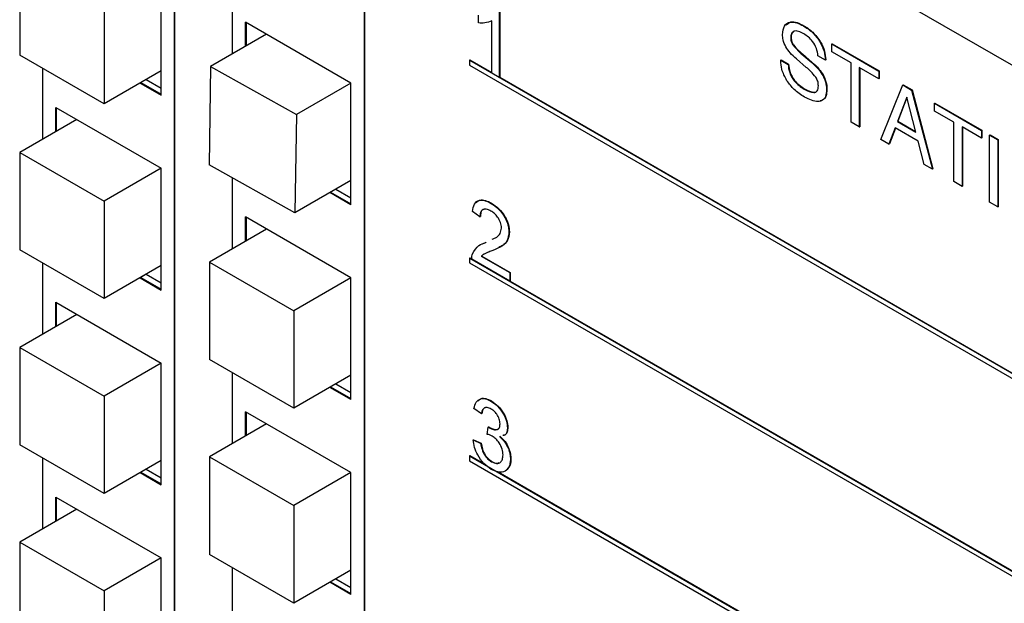
# Model space of a CAD drawing. Units: inches. Extents: x 0.3 to 21.8, y 0.2 to 16.9.
# Drawn here: x 17.7 to 18.1, y 10.6 to 10.8 of the extents above; entities that cross this region are included whole.
import ezdxf

# ---------------------------------------------------------------- set-up
doc = ezdxf.new("R2010")
doc.units = ezdxf.units.IN
doc.header["$MEASUREMENT"] = 0

msp = doc.modelspace()

# ---------------------------------------------------------------- linework, layer by layer
at = {"color": 7, "linetype": 'Continuous', "lineweight": 25}
for p, q in [((17.70041, 11.04232), (18.4495, 10.60988)), ((17.76007, 10.29175), (17.76007, 10.92967)), ((17.76025, 10.29185), (17.76025, 10.92977)), ((17.83962, 10.88375), (17.83962, 10.24582)), ((17.8398, 10.88385), (17.8398, 10.24593)), ((17.69524, 10.85013), (17.69524, 10.8093)), ((17.75455, 10.79252), (17.75455, 10.84355)), ((17.78438, 10.8395), (17.78438, 10.80978)), ((17.73059, 10.82972), (17.73059, 10.78889)), ((17.89631, 10.82812), (17.89631, 10.79999)), ((17.89648, 10.82822), (17.89648, 10.80009)), ((17.88756, 10.82281), (17.88756, 10.82613)), ((17.89318, 10.80179), (17.89318, 10.82371)), ((17.7899, 10.81296), (17.7899, 10.82314)), ((17.8341, 10.79763), (17.7899, 10.82314)), ((17.79008, 10.82304), (17.79008, 10.81306)), ((17.79025, 10.82294), (17.79025, 10.81316)), ((18.02387, 10.82154), (18.02405, 10.82164)), ((17.79874, 10.81804), (17.77529, 10.80456)), ((18.01851, 10.81647), (18.01868, 10.81657)), ((18.01946, 10.81346), (18.01964, 10.81357)), ((18.03569, 10.814), (18.03586, 10.8141)), ((18.03569, 10.81075), (18.03569, 10.814)), ((18.03569, 10.814), (18.05536, 10.80264)), ((18.03586, 10.8141), (18.05554, 10.80274)), ((17.73059, 10.78889), (17.69524, 10.8093)), ((17.88381, 10.8072), (17.88399, 10.8073)), ((17.88381, 10.8072), (18.44097, 10.48556)), ((17.88381, 10.8072), (17.88381, 10.80516)), ((17.88399, 10.8073), (17.89318, 10.802)), ((18.0143, 10.80723), (18.01447, 10.80734)), ((18.0143, 10.80703), (18.0143, 10.80723)), ((18.0143, 10.80723), (18.01742, 10.80543)), ((18.01447, 10.80734), (18.0176, 10.80553)), ((18.02502, 10.80419), (18.02089, 10.80775)), ((18.02321, 10.8097), (18.02338, 10.8098)), ((18.02321, 10.8097), (18.02732, 10.80616)), ((18.02338, 10.8098), (18.0275, 10.80626)), ((18.03302, 10.80724), (18.0299, 10.80905)), ((18.03302, 10.80724), (18.0332, 10.80735)), ((18.04381, 10.80606), (18.03569, 10.81075)), ((17.70483, 10.80377), (17.70483, 10.77401)), ((17.77529, 10.80456), (17.77461, 10.76335)), ((17.77529, 10.80456), (17.81126, 10.7845)), ((17.88381, 10.80516), (18.44097, 10.48352)), ((18.01742, 10.80543), (18.0176, 10.80553)), ((18.02732, 10.80616), (18.0275, 10.80626)), ((18.04381, 10.78118), (18.04381, 10.80606)), ((18.05536, 10.79939), (18.04724, 10.80408)), ((18.04724, 10.80408), (18.04724, 10.7792)), ((18.04742, 10.80398), (18.04742, 10.7793)), ((17.75455, 10.80272), (17.73059, 10.78889)), ((17.74827, 10.79909), (17.74607, 10.79782)), ((17.74827, 10.79909), (17.75455, 10.79547)), ((17.89631, 10.79999), (17.89318, 10.80179)), ((17.89631, 10.79999), (17.89648, 10.80009)), ((17.89648, 10.80009), (18.44114, 10.48566)), ((18.03204, 10.80066), (18.03222, 10.80076)), ((18.05536, 10.80264), (18.05554, 10.80274)), ((18.05536, 10.80264), (18.05536, 10.79939)), ((18.05536, 10.79939), (18.05554, 10.7995)), ((18.05554, 10.80274), (18.05554, 10.7995)), ((17.74571, 10.79762), (17.75455, 10.79252)), ((17.74588, 10.79772), (17.75455, 10.79272)), ((17.74606, 10.79782), (17.75455, 10.79292)), ((17.8341, 10.79763), (17.81126, 10.7845)), ((17.8341, 10.74659), (17.8341, 10.79763)), ((18.02416, 10.79505), (18.02433, 10.79515)), ((18.0335, 10.79469), (18.03368, 10.79479)), ((18.0563, 10.77397), (18.06544, 10.79682)), ((18.06544, 10.79682), (18.06562, 10.79692)), ((18.06544, 10.79682), (18.06919, 10.79466)), ((18.06562, 10.79692), (18.06936, 10.79476)), ((18.06919, 10.79466), (18.06936, 10.79476)), ((18.06919, 10.79466), (18.07788, 10.76151)), ((18.06936, 10.79476), (18.07806, 10.76161)), ((18.06716, 10.7917), (18.06327, 10.78148)), ((18.06721, 10.79149), (18.06345, 10.78159)), ((18.06716, 10.79169), (18.06716, 10.7917)), ((18.0709, 10.77708), (18.06716, 10.79169)), ((17.71035, 10.78741), (17.75455, 10.7619)), ((17.71035, 10.7772), (17.71035, 10.78741)), ((17.71053, 10.7773), (17.71053, 10.78731)), ((17.7107, 10.77741), (17.7107, 10.7872)), ((18.07878, 10.78912), (18.07896, 10.78922)), ((18.07878, 10.78912), (18.09846, 10.77776)), ((18.07878, 10.78587), (18.07878, 10.78912)), ((18.07896, 10.78922), (18.09864, 10.77786)), ((17.71919, 10.78231), (17.69524, 10.76848)), ((17.81126, 10.7845), (17.81058, 10.74328)), ((18.0869, 10.78119), (18.07878, 10.78587)), ((18.04724, 10.7792), (18.04381, 10.78118)), ((18.04724, 10.7792), (18.04742, 10.7793)), ((18.06227, 10.77882), (18.05968, 10.77202)), ((18.06238, 10.77875), (18.05985, 10.77212)), ((18.07186, 10.77328), (18.06227, 10.77882)), ((18.06327, 10.78148), (18.06345, 10.78159)), ((18.06327, 10.78148), (18.0709, 10.77708)), ((18.06345, 10.78159), (18.07084, 10.77732)), ((18.0869, 10.7563), (18.0869, 10.78119)), ((18.09846, 10.77452), (18.09034, 10.7792)), ((18.09034, 10.7792), (18.09034, 10.75432)), ((18.09052, 10.7791), (18.09052, 10.75442)), ((18.05968, 10.77202), (18.0563, 10.77397)), ((18.09846, 10.77776), (18.09864, 10.77786)), ((18.09846, 10.77776), (18.09846, 10.77452)), ((18.09846, 10.77452), (18.09864, 10.77462)), ((18.09864, 10.77786), (18.09864, 10.77462)), ((18.10189, 10.77578), (18.10207, 10.77588)), ((18.10189, 10.74765), (18.10189, 10.77578)), ((18.10189, 10.77578), (18.10533, 10.77379)), ((18.10207, 10.77588), (18.10551, 10.7739)), ((18.05968, 10.77202), (18.05985, 10.77212)), ((18.07437, 10.76354), (18.07186, 10.77328)), ((18.10533, 10.77379), (18.10551, 10.7739)), ((18.10533, 10.77379), (18.10533, 10.74567)), ((18.10551, 10.7739), (18.10551, 10.74577)), ((17.69524, 10.76848), (17.73059, 10.74807)), ((17.69524, 10.76848), (17.69524, 10.72765)), ((17.75455, 10.76189), (17.73059, 10.74807)), ((17.75455, 10.71086), (17.75455, 10.7619)), ((17.81058, 10.74328), (17.77461, 10.76335)), ((18.07788, 10.76151), (18.07437, 10.76354)), ((18.07788, 10.76151), (18.07806, 10.76161)), ((17.78438, 10.7579), (17.78438, 10.72809)), ((17.8341, 10.7568), (17.81058, 10.74328)), ((18.09034, 10.75432), (18.0869, 10.7563)), ((18.09034, 10.75432), (18.09052, 10.75442)), ((17.8341, 10.74659), (17.82523, 10.75171)), ((17.82541, 10.75181), (17.8341, 10.7468)), ((17.82559, 10.75191), (17.8341, 10.747)), ((17.82782, 10.75317), (17.82561, 10.7519)), ((17.82782, 10.75317), (17.8341, 10.74955)), ((17.73059, 10.74807), (17.73059, 10.70724)), ((17.89287, 10.74717), (17.89305, 10.74727)), ((18.10533, 10.74567), (18.10189, 10.74765)), ((18.10533, 10.74567), (18.10551, 10.74577)), ((17.7899, 10.73128), (17.7899, 10.74149)), ((17.8341, 10.71597), (17.7899, 10.74149)), ((17.79008, 10.74138), (17.79008, 10.73138)), ((17.79025, 10.74128), (17.79025, 10.73148)), ((17.88819, 10.74158), (17.88506, 10.74374)), ((17.88819, 10.74158), (17.88836, 10.74168)), ((17.79874, 10.73638), (17.77479, 10.72255)), ((17.90037, 10.73508), (17.90054, 10.73518)), ((17.88921, 10.73016), (17.89087, 10.73092)), ((17.89069, 10.73082), (17.89087, 10.73092)), ((17.73059, 10.70724), (17.69524, 10.72765)), ((17.88876, 10.72502), (17.88894, 10.72512)), ((17.88876, 10.72502), (17.90068, 10.71814)), ((17.88894, 10.72512), (17.90085, 10.71824)), ((17.70483, 10.72211), (17.70483, 10.69236)), ((17.75455, 10.72107), (17.73059, 10.70724)), ((17.77479, 10.72255), (17.81014, 10.70214)), ((17.77479, 10.72255), (17.77479, 10.68173)), ((17.88381, 10.72427), (17.88399, 10.72437)), ((17.88381, 10.72427), (18.44097, 10.40263)), ((17.88381, 10.72427), (17.88381, 10.72223)), ((17.88381, 10.72223), (18.44097, 10.40059)), ((17.88399, 10.72437), (17.88476, 10.72393)), ((17.90068, 10.71453), (17.88475, 10.72373)), ((17.74606, 10.71617), (17.75455, 10.71127)), ((17.74827, 10.71744), (17.74607, 10.71617)), ((17.74827, 10.71744), (17.75455, 10.71382)), ((17.90068, 10.71814), (17.90085, 10.71824)), ((17.90068, 10.71814), (17.90068, 10.71453)), ((17.90085, 10.71824), (17.90085, 10.71464)), ((17.74571, 10.71596), (17.75455, 10.71086)), ((17.74588, 10.71607), (17.75455, 10.71107)), ((17.8341, 10.71597), (17.81014, 10.70214)), ((17.8341, 10.66494), (17.8341, 10.71597)), ((17.90068, 10.71453), (17.90085, 10.71464)), ((17.90085, 10.71464), (18.44114, 10.40273)), ((17.71035, 10.70575), (17.75455, 10.68024)), ((17.71035, 10.69555), (17.71035, 10.70575)), ((17.71053, 10.69565), (17.71053, 10.70565)), ((17.7107, 10.69575), (17.7107, 10.70555)), ((17.71919, 10.70065), (17.69524, 10.68682)), ((17.81014, 10.70214), (17.81014, 10.66132)), ((17.69524, 10.68682), (17.73059, 10.66641)), ((17.69524, 10.68682), (17.69524, 10.646)), ((17.75455, 10.68024), (17.73059, 10.66641)), ((17.75455, 10.62921), (17.75455, 10.68024)), ((17.81014, 10.66132), (17.77479, 10.68173)), ((17.78438, 10.67619), (17.78438, 10.64644)), ((17.8341, 10.67514), (17.81014, 10.66132)), ((17.82782, 10.67152), (17.82561, 10.67024)), ((17.82782, 10.67152), (17.8341, 10.66789)), ((17.8341, 10.66494), (17.82526, 10.67004)), ((17.82543, 10.67014), (17.8341, 10.66514)), ((17.82561, 10.67025), (17.8341, 10.66535)), ((17.73059, 10.66641), (17.73059, 10.62559)), ((17.89281, 10.66427), (17.89299, 10.66438)), ((17.7899, 10.64963), (17.7899, 10.65983)), ((17.8341, 10.63432), (17.7899, 10.65983)), ((17.79008, 10.65973), (17.79008, 10.64973)), ((17.79025, 10.65963), (17.79025, 10.64983)), ((17.88881, 10.65901), (17.88569, 10.66117)), ((17.88881, 10.65901), (17.88899, 10.65911)), ((17.79874, 10.65473), (17.77479, 10.6409)), ((17.89128, 10.65037), (17.8916, 10.65343)), ((17.8916, 10.65343), (17.89178, 10.65354)), ((17.89205, 10.65313), (17.89223, 10.65324)), ((17.89974, 10.65312), (17.89992, 10.65323)), ((17.73059, 10.62559), (17.69524, 10.646)), ((17.88537, 10.64801), (17.88555, 10.64811)), ((17.88537, 10.64801), (17.8885, 10.64657)), ((17.88555, 10.64811), (17.88867, 10.64667)), ((17.8885, 10.64657), (17.88867, 10.64667)), ((17.70483, 10.64046), (17.70483, 10.6107)), ((17.75455, 10.63941), (17.73059, 10.62559)), ((17.77479, 10.6409), (17.81014, 10.62049)), ((17.77479, 10.6409), (17.77479, 10.60007)), ((17.88381, 10.64134), (17.88399, 10.64144)), ((17.88381, 10.64134), (18.44097, 10.3197)), ((17.88381, 10.64134), (17.88381, 10.6393)), ((17.88381, 10.6393), (18.44097, 10.31766)), ((17.88399, 10.64144), (17.89027, 10.63781)), ((17.89307, 10.63888), (17.89324, 10.63899)), ((17.90099, 10.63989), (17.90117, 10.63999)), ((17.74571, 10.63431), (17.75455, 10.62921)), ((17.74588, 10.63441), (17.75455, 10.62941)), ((17.74606, 10.63451), (17.75455, 10.62962)), ((17.74827, 10.63578), (17.74607, 10.63451)), ((17.74827, 10.63578), (17.75455, 10.63216)), ((17.8341, 10.63432), (17.81014, 10.62049)), ((17.8341, 10.58328), (17.8341, 10.63432)), ((17.89584, 10.6346), (18.44114, 10.3198)), ((17.71035, 10.6241), (17.75455, 10.59859)), ((17.71035, 10.61389), (17.71035, 10.6241)), ((17.71053, 10.614), (17.71053, 10.624)), ((17.7107, 10.6141), (17.7107, 10.6239)), ((17.71919, 10.619), (17.69524, 10.60517)), ((17.81014, 10.62049), (17.81014, 10.57966)), ((17.69524, 10.60517), (17.73059, 10.58476)), ((17.69524, 10.60517), (17.69524, 10.56434)), ((17.75455, 10.59859), (17.73059, 10.58476)), ((17.75455, 10.54755), (17.75455, 10.59859)), ((17.81014, 10.57966), (17.77479, 10.60007)), ((17.78438, 10.59454), (17.78438, 10.56478)), ((17.8341, 10.59349), (17.81014, 10.57966)), ((17.8341, 10.58328), (17.82526, 10.58839)), ((17.82543, 10.58849), (17.8341, 10.58349)), ((17.82782, 10.58986), (17.82561, 10.58859)), ((17.82561, 10.58859), (17.8341, 10.58369)), ((17.82782, 10.58986), (17.8341, 10.58624)), ((17.73059, 10.58476), (17.73059, 10.54393))]:
    msp.add_line(p, q, dxfattribs=at)
for points, knots in [([(17.89318, 10.82371), (17.89222, 10.82334), (17.89049, 10.82268), (17.88846, 10.82277), (17.88756, 10.82281)], [0, 0, 0, 0, 0.559686, 1, 1, 1, 1]), ([(18.01508, 10.81788), (18.01521, 10.81923), (18.01547, 10.82193), (18.01804, 10.8234), (18.02099, 10.82304), (18.02291, 10.82204), (18.02387, 10.82154)], [0, 0, 0, 0, 0.279428, 0.558248, 0.778842, 1, 1, 1, 1]), ([(18.01657, 10.82196), (18.01717, 10.8225), (18.01836, 10.82359), (18.02119, 10.82311), (18.0231, 10.82213), (18.02405, 10.82164)], [0, 0, 0, 0, 0.332178, 0.665663, 1, 1, 1, 1]), ([(18.02399, 10.81823), (18.02325, 10.81862), (18.02178, 10.81939), (18.01982, 10.81958), (18.01864, 10.81841), (18.01855, 10.81712), (18.01851, 10.81647)], [0, 0, 0, 0, 0.281174, 0.560603, 0.779758, 1, 1, 1, 1]), ([(18.02387, 10.82154), (18.02514, 10.82072), (18.02766, 10.81908), (18.0308, 10.81514), (18.03267, 10.81087), (18.0329, 10.80846), (18.03302, 10.80724)], [0, 0, 0, 0, 0.280644, 0.559807, 0.779582, 1, 1, 1, 1]), ([(18.02405, 10.82164), (18.02532, 10.82082), (18.02784, 10.81918), (18.03098, 10.81524), (18.03284, 10.81098), (18.03308, 10.80856), (18.0332, 10.80735)], [0, 0, 0, 0, 0.280644, 0.559807, 0.779582, 1, 1, 1, 1]), ([(18.01644, 10.81276), (18.01598, 10.81375), (18.01516, 10.81553), (18.0151, 10.81716), (18.01508, 10.81788)], [0, 0, 0, 0, 0.558121, 1, 1, 1, 1]), ([(18.01851, 10.81647), (18.01854, 10.81591), (18.01861, 10.81491), (18.0192, 10.81391), (18.01946, 10.81346)], [0, 0, 0, 0, 0.560167, 1, 1, 1, 1]), ([(18.01946, 10.81886), (18.01928, 10.81872), (18.01872, 10.81827), (18.0187, 10.81726), (18.01868, 10.81657)], [0, 0, 0, 0, 0.32304, 1, 1, 1, 1]), ([(18.01868, 10.81657), (18.01872, 10.81601), (18.01878, 10.81501), (18.01938, 10.81401), (18.01964, 10.81357)], [0, 0, 0, 0, 0.560167, 1, 1, 1, 1]), ([(18.0299, 10.80905), (18.02976, 10.81006), (18.02948, 10.81207), (18.02784, 10.81499), (18.02589, 10.81701), (18.02462, 10.81782), (18.02399, 10.81823)], [0, 0, 0, 0, 0.2799362, 0.5587593, 0.7791182, 1, 1, 1, 1]), ([(18.02089, 10.80775), (18.01998, 10.80855), (18.01836, 10.80997), (18.01702, 10.81191), (18.01644, 10.81276)], [0, 0, 0, 0, 0.5607961, 1, 1, 1, 1]), ([(18.01946, 10.81346), (18.02013, 10.81269), (18.02133, 10.8113), (18.02263, 10.81019), (18.02321, 10.8097)], [0, 0, 0, 0, 0.559062, 1, 1, 1, 1]), ([(18.01964, 10.81357), (18.02031, 10.81279), (18.02151, 10.8114), (18.02281, 10.81029), (18.02338, 10.8098)], [0, 0, 0, 0, 0.559062, 1, 1, 1, 1]), ([(18.01689, 10.79857), (18.01604, 10.80019), (18.0145, 10.80308), (18.01436, 10.80582), (18.0143, 10.80703)], [0, 0, 0, 0, 0.5582092, 1, 1, 1, 1]), ([(18.01742, 10.80543), (18.01753, 10.80429), (18.01776, 10.80202), (18.02027, 10.79768), (18.02268, 10.79605), (18.02416, 10.79505)], [0, 0, 0, 0, 0.2808, 0.560336, 1, 1, 1, 1]), ([(18.0176, 10.80553), (18.01771, 10.80439), (18.01794, 10.80212), (18.02045, 10.79778), (18.02286, 10.79615), (18.02433, 10.79515)], [0, 0, 0, 0, 0.2808, 0.560336, 1, 1, 1, 1]), ([(18.02904, 10.80004), (18.02832, 10.8009), (18.02705, 10.80244), (18.02564, 10.80365), (18.02502, 10.80419)], [0, 0, 0, 0, 0.558844, 1, 1, 1, 1]), ([(18.02732, 10.80616), (18.0283, 10.80529), (18.03005, 10.80374), (18.03144, 10.8016), (18.03204, 10.80066)], [0, 0, 0, 0, 0.560847, 1, 1, 1, 1]), ([(18.0275, 10.80626), (18.02848, 10.80539), (18.03023, 10.80384), (18.03161, 10.8017), (18.03222, 10.80076)], [0, 0, 0, 0, 0.560847, 1, 1, 1, 1]), ([(18.03007, 10.79641), (18.03004, 10.79708), (18.02999, 10.79826), (18.02933, 10.7995), (18.02904, 10.80004)], [0, 0, 0, 0, 0.560841, 1, 1, 1, 1]), ([(18.03204, 10.80066), (18.03254, 10.7995), (18.03343, 10.79742), (18.03348, 10.79553), (18.0335, 10.79469)], [0, 0, 0, 0, 0.557927, 1, 1, 1, 1]), ([(18.03222, 10.80076), (18.03271, 10.7996), (18.0336, 10.79752), (18.03366, 10.79563), (18.03368, 10.79479)], [0, 0, 0, 0, 0.557927, 1, 1, 1, 1]), ([(18.02427, 10.79174), (18.02278, 10.79267), (18.02011, 10.79434), (18.01787, 10.79728), (18.01689, 10.79857)], [0, 0, 0, 0, 0.560553, 1, 1, 1, 1]), ([(18.02416, 10.79505), (18.02555, 10.79433), (18.0273, 10.79343), (18.029, 10.7938), (18.02988, 10.79453), (18.03, 10.79566), (18.03007, 10.79641)], [0, 0, 0, 0, 0.499276, 0.625013, 0.750661, 1, 1, 1, 1]), ([(18.0335, 10.79469), (18.03343, 10.79378), (18.0333, 10.79196), (18.03194, 10.79028), (18.02903, 10.78945), (18.02623, 10.7908), (18.02427, 10.79174)], [0, 0, 0, 0, 0.1871482, 0.3739443, 0.5611559, 1, 1, 1, 1]), ([(18.02433, 10.79515), (18.02572, 10.79445), (18.02745, 10.79357), (18.02909, 10.79385), (18.02942, 10.79419), (18.02955, 10.79432)], [0, 0, 0, 0, 0.707568, 0.8857601, 1, 1, 1, 1]), ([(18.03368, 10.79479), (18.03361, 10.79389), (18.03347, 10.79209), (18.03234, 10.79051), (18.03125, 10.7903), (18.03084, 10.79022)], [0, 0, 0, 0, 0.3849928, 0.7692616, 1, 1, 1, 1]), ([(17.88506, 10.74374), (17.88524, 10.74489), (17.8856, 10.74717), (17.8877, 10.74872), (17.89031, 10.74849), (17.89202, 10.74761), (17.89287, 10.74717)], [0, 0, 0, 0, 0.280235, 0.558893, 0.779132, 1, 1, 1, 1]), ([(17.88662, 10.7474), (17.88709, 10.74789), (17.88806, 10.7489), (17.89051, 10.74856), (17.8922, 10.7477), (17.89305, 10.74727)], [0, 0, 0, 0, 0.318268, 0.658648, 1, 1, 1, 1]), ([(17.89287, 10.74717), (17.89393, 10.74647), (17.89605, 10.74508), (17.89859, 10.74166), (17.90014, 10.7381), (17.90029, 10.73608), (17.90037, 10.73508)], [0, 0, 0, 0, 0.280482, 0.559644, 0.779749, 1, 1, 1, 1]), ([(17.89305, 10.74727), (17.89411, 10.74657), (17.89623, 10.74518), (17.89877, 10.74177), (17.90032, 10.7382), (17.90047, 10.73619), (17.90054, 10.73518)], [0, 0, 0, 0, 0.280482, 0.559644, 0.779749, 1, 1, 1, 1]), ([(17.8928, 10.74396), (17.89213, 10.7443), (17.89078, 10.74496), (17.88917, 10.74463), (17.8883, 10.74334), (17.88822, 10.74217), (17.88819, 10.74158)], [0, 0, 0, 0, 0.2804101, 0.559489, 0.7793747, 1, 1, 1, 1]), ([(17.88999, 10.74462), (17.88977, 10.7446), (17.88909, 10.74453), (17.88849, 10.74341), (17.88841, 10.74226), (17.88836, 10.74168)], [0, 0, 0, 0, 0.195449, 0.597049, 1, 1, 1, 1]), ([(17.89724, 10.73685), (17.89716, 10.73761), (17.897, 10.73915), (17.89573, 10.74138), (17.89427, 10.74302), (17.89329, 10.74365), (17.8928, 10.74396)], [0, 0, 0, 0, 0.27908, 0.558612, 0.779043, 1, 1, 1, 1]), ([(17.89332, 10.73213), (17.89397, 10.7324), (17.89522, 10.73295), (17.89681, 10.73432), (17.8971, 10.73601), (17.89724, 10.73685)], [0, 0, 0, 0, 0.349064, 0.675614, 1, 1, 1, 1]), ([(17.90037, 10.73508), (17.9002, 10.73383), (17.89987, 10.73133), (17.89725, 10.72895), (17.89499, 10.72801), (17.89361, 10.72744)], [0, 0, 0, 0, 0.278741, 0.558834, 1, 1, 1, 1]), ([(17.90054, 10.73518), (17.90037, 10.73394), (17.90004, 10.73145), (17.89814, 10.72961), (17.89672, 10.72898), (17.89617, 10.72874)], [0, 0, 0, 0, 0.377821, 0.757474, 1, 1, 1, 1]), ([(17.88508, 10.72604), (17.88586, 10.72734), (17.88726, 10.72966), (17.88964, 10.73046), (17.89069, 10.73082)], [0, 0, 0, 0, 0.558359, 1, 1, 1, 1]), ([(17.88475, 10.72373), (17.88476, 10.7242), (17.88477, 10.72504), (17.88498, 10.72574), (17.88508, 10.72604)], [0, 0, 0, 0, 0.559956, 1, 1, 1, 1]), ([(17.89361, 10.72744), (17.89303, 10.72722), (17.89207, 10.72686), (17.89075, 10.72634), (17.88965, 10.72585), (17.88906, 10.7253), (17.88876, 10.72502)], [0, 0, 0, 0, 0.340038, 0.560063, 0.78009, 1, 1, 1, 1]), ([(17.89003, 10.72598), (17.88998, 10.72596), (17.88956, 10.72575), (17.88923, 10.72541), (17.88894, 10.72512)], [0, 0, 0, 0, 0.139122, 1, 1, 1, 1]), ([(17.88569, 10.66117), (17.88593, 10.66213), (17.88641, 10.66404), (17.88824, 10.66541), (17.89052, 10.66542), (17.89205, 10.66466), (17.89281, 10.66427)], [0, 0, 0, 0, 0.280253, 0.559523, 0.779592, 1, 1, 1, 1]), ([(17.88726, 10.66426), (17.88769, 10.6647), (17.88858, 10.66559), (17.89071, 10.6655), (17.89223, 10.66475), (17.89299, 10.66438)], [0, 0, 0, 0, 0.323377, 0.6614289, 1, 1, 1, 1]), ([(17.89281, 10.66427), (17.89378, 10.6636), (17.89571, 10.66226), (17.89806, 10.65918), (17.89947, 10.65591), (17.89965, 10.65405), (17.89974, 10.65312)], [0, 0, 0, 0, 0.2801842, 0.5598553, 0.7799999, 1, 1, 1, 1]), ([(17.89299, 10.66438), (17.89395, 10.66371), (17.89589, 10.66237), (17.89823, 10.65928), (17.89965, 10.65601), (17.89983, 10.65415), (17.89992, 10.65323)], [0, 0, 0, 0, 0.2801842, 0.5598553, 0.7799999, 1, 1, 1, 1]), ([(17.89291, 10.66097), (17.89233, 10.66124), (17.89119, 10.66179), (17.88984, 10.66143), (17.8891, 10.66037), (17.88891, 10.65946), (17.88881, 10.65901)], [0, 0, 0, 0, 0.2800014, 0.5591308, 0.7793201, 1, 1, 1, 1]), ([(17.89059, 10.66149), (17.89039, 10.66146), (17.8898, 10.66138), (17.88928, 10.66045), (17.88909, 10.65956), (17.88899, 10.65911)], [0, 0, 0, 0, 0.205012, 0.602063, 1, 1, 1, 1]), ([(17.89662, 10.65481), (17.89656, 10.65546), (17.89644, 10.65677), (17.89541, 10.65871), (17.89417, 10.66015), (17.89333, 10.6607), (17.89291, 10.66097)], [0, 0, 0, 0, 0.27946, 0.558952, 0.779255, 1, 1, 1, 1]), ([(17.89205, 10.65313), (17.89267, 10.65284), (17.8939, 10.65226), (17.89549, 10.65223), (17.89651, 10.65317), (17.89658, 10.65426), (17.89662, 10.65481)], [0, 0, 0, 0, 0.28068, 0.560951, 0.780057, 1, 1, 1, 1]), ([(17.8933, 10.64959), (17.89292, 10.64978), (17.89223, 10.65011), (17.89157, 10.65029), (17.89128, 10.65037)], [0, 0, 0, 0, 0.559772, 1, 1, 1, 1]), ([(17.8916, 10.65343), (17.89168, 10.65337), (17.89183, 10.65327), (17.89198, 10.65318), (17.89205, 10.65313)], [0, 0, 0, 0, 0.560003, 1, 1, 1, 1]), ([(17.89178, 10.65354), (17.89186, 10.65348), (17.89201, 10.65337), (17.89216, 10.65328), (17.89223, 10.65324)], [0, 0, 0, 0, 0.560003, 1, 1, 1, 1]), ([(17.89223, 10.65324), (17.89284, 10.65295), (17.89405, 10.65239), (17.89552, 10.65224), (17.89599, 10.65281), (17.89612, 10.65297)], [0, 0, 0, 0, 0.41859, 0.836569, 1, 1, 1, 1]), ([(17.89974, 10.65312), (17.89968, 10.6525), (17.89956, 10.65124), (17.89887, 10.65003), (17.89812, 10.6499), (17.89786, 10.64986)], [0, 0, 0, 0, 0.394855, 0.789725, 1, 1, 1, 1]), ([(17.89992, 10.65323), (17.89986, 10.6526), (17.89974, 10.65134), (17.89905, 10.65013), (17.8983, 10.65), (17.89804, 10.64996)], [0, 0, 0, 0, 0.394855, 0.789725, 1, 1, 1, 1]), ([(17.89295, 10.6357), (17.89189, 10.63643), (17.88977, 10.63787), (17.88731, 10.64138), (17.88579, 10.64492), (17.88551, 10.64698), (17.88537, 10.64801)], [0, 0, 0, 0, 0.2799105, 0.5592491, 0.7794763, 1, 1, 1, 1]), ([(17.8885, 10.64657), (17.88866, 10.64575), (17.88898, 10.64411), (17.89, 10.64171), (17.89153, 10.63989), (17.89255, 10.63922), (17.89307, 10.63888)], [0, 0, 0, 0, 0.280881, 0.560073, 0.779653, 1, 1, 1, 1]), ([(17.88867, 10.64667), (17.88884, 10.64585), (17.88915, 10.64421), (17.89018, 10.64181), (17.89171, 10.63999), (17.89273, 10.63932), (17.89324, 10.63899)], [0, 0, 0, 0, 0.280881, 0.560073, 0.779653, 1, 1, 1, 1]), ([(17.89787, 10.64172), (17.8978, 10.64254), (17.89766, 10.64418), (17.89643, 10.64665), (17.89489, 10.64853), (17.89383, 10.64924), (17.8933, 10.64959)], [0, 0, 0, 0, 0.279747, 0.559171, 0.779444, 1, 1, 1, 1]), ([(17.89642, 10.64946), (17.89715, 10.64876), (17.89862, 10.64736), (17.90012, 10.64461), (17.90089, 10.64204), (17.90096, 10.64061), (17.90099, 10.63989)], [0, 0, 0, 0, 0.279807, 0.559185, 0.779408, 1, 1, 1, 1]), ([(17.89659, 10.64957), (17.89733, 10.64886), (17.8988, 10.64746), (17.9003, 10.64471), (17.90107, 10.64214), (17.90113, 10.64071), (17.90117, 10.63999)], [0, 0, 0, 0, 0.279807, 0.559185, 0.779408, 1, 1, 1, 1]), ([(17.90099, 10.63989), (17.90085, 10.63863), (17.90056, 10.63611), (17.89835, 10.63447), (17.89569, 10.63435), (17.89387, 10.63525), (17.89295, 10.6357)], [0, 0, 0, 0, 0.2794007, 0.5590642, 0.7793783, 1, 1, 1, 1]), ([(17.89307, 10.63888), (17.89379, 10.63855), (17.89523, 10.63787), (17.89683, 10.63847), (17.89774, 10.63984), (17.89782, 10.64109), (17.89787, 10.64172)], [0, 0, 0, 0, 0.279883, 0.558993, 0.779319, 1, 1, 1, 1]), ([(17.89324, 10.63899), (17.89399, 10.6386), (17.89508, 10.63802), (17.89588, 10.63839), (17.89613, 10.63851)], [0, 0, 0, 0, 0.676653, 1, 1, 1, 1]), ([(17.90117, 10.63999), (17.90109, 10.63864), (17.90099, 10.6368), (17.8999, 10.63608), (17.89961, 10.63589)], [0, 0, 0, 0, 0.730893, 1, 1, 1, 1])]:
    msp.add_open_spline(points, degree=3, knots=knots, dxfattribs=at)

doc.saveas('drawing.dxf')
